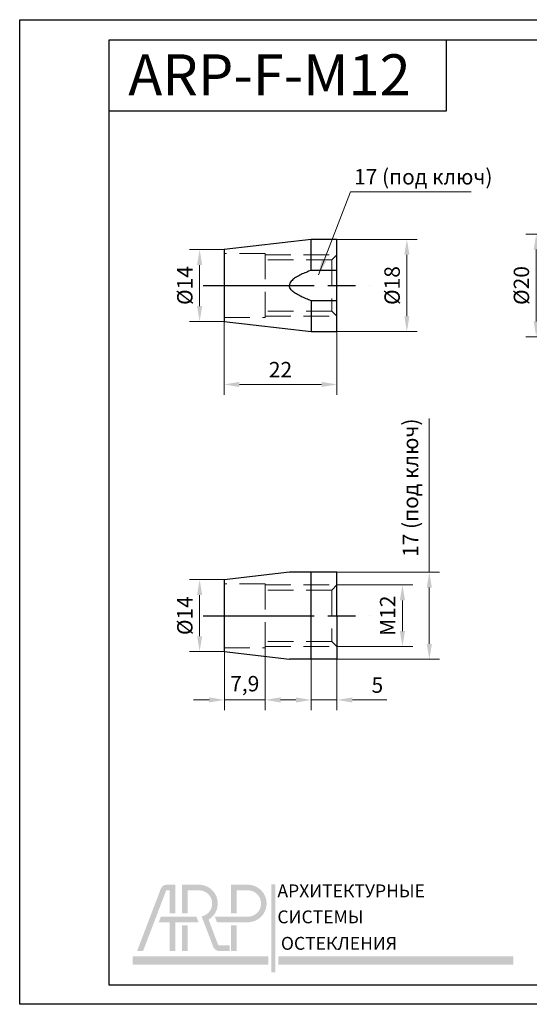
# Model space of a CAD drawing. Units: millimetres. Extents: x 41 to 509, y 39 to 231.
# Drawn here: x 41 to 140, y 39 to 231 of the extents above; entities that cross this region are included whole.
import ezdxf

# ---------------------------------------------------------------- set-up
doc = ezdxf.new("R2010")
doc.units = ezdxf.units.MM
doc.linetypes.add('ACDINWELD', pattern=[3, 2, -1])
doc.linetypes.add('AM_ISO08W050', pattern=[18, 12, -1.5, 3, -1.5])
doc.layers.add('деталь', color=90, linetype='Continuous', lineweight=30)
for name, color, linetype in [('ось', 10, 'Continuous'), ('пунктир', 7, 'Continuous'), ('размеры', 7, 'Continuous'), ('рамка', 7, 'Continuous')]:
    doc.layers.add(name, color=color, linetype=linetype)
doc.styles.add('Alframes', font='wwcade.shx', dxfattribs={"width": 0.77, "oblique": 10})
doc.styles.get("Standard").update_dxf_attribs({"font": 'arial.ttf'})
doc.dimstyles.new('Alframesх2', dxfattribs={"dimscale": 2, "dimtxt": 1.5, "dimasz": 1.5, "dimexe": 1, "dimexo": 0, "dimgap": 0.5, "dimtad": 1, "dimdec": 1, "dimtxsty": 'Alframes', "dimcen": 2.5, "dimdle": 2, "dimclrd": 1, "dimclre": 1, "dimclrt": 256, "dimadec": 1, "dimazin": 0, "dimtfac": 1, "dimtdec": 1, "dimtmove": 0, "dimatfit": 3, "dimfxl": 1.5, "dimlwd": 13, "dimlwe": 13, "dimarcsym": 0})

# ---------------------------------------------------------------- blocks, each defined once
blk = doc.blocks.new('*D7')
at = {"layer": 'Defpoints', "color": 0, "transparency": 16777216}
for p in [(154.204054752956, 189.4908459157983), (141.22263012846, 169.4908459158556), (154.2040547529564, 169.4908459158556)]:
    blk.add_point(p, dxfattribs=at)
at = {"layer": 'размеры', "color": 1, "lineweight": 13, "transparency": 16777216}
for p, q in [((154.204054752956, 189.4908459157983), (139.22263012846, 189.4908459157983)), ((141.22263012846, 186.4908459157983), (141.22263012846, 172.4908459158556)), ((154.2040547529564, 169.4908459158556), (139.22263012846, 169.4908459158556))]:
    blk.add_line(p, q, dxfattribs=at)
at = {"layer": 'размеры', "color": 1, "transparency": 16777216}
for points in [[(140.72263012846, 186.4908459157983), (141.72263012846, 186.4908459157983), (141.22263012846, 189.4908459157983)], [(140.72263012846, 172.4908459158556), (141.72263012846, 172.4908459158556), (141.22263012846, 169.4908459158556)]]:
    blk.add_solid(points, dxfattribs=at)
at = {"layer": 'размеры', "transparency": 16777216, "insert": (138.72263012846, 179.4908459158269), "char_height": 3, "attachment_point": 5, "rotation": 90, "style": 'Alframes'}
blk.add_mtext('%%C20', dxfattribs=at)
blk = doc.blocks.new('*D14')
at = {"layer": 'Defpoints', "color": 0, "transparency": 16777216}
for p in [(75.6094685207483, 186.4908459158269), (80.37495762459642, 186.4908459158269), (80.37495762459642, 172.4908459158269)]:
    blk.add_point(p, dxfattribs=at)
at = {"layer": 'размеры', "color": 1, "lineweight": 13, "transparency": 16777216}
for p, q in [((80.37495762459642, 186.4908459158269), (73.6094685207483, 186.4908459158269)), ((75.6094685207483, 175.4908459158269), (75.6094685207483, 183.4908459158269)), ((80.37495762459642, 172.4908459158269), (73.6094685207483, 172.4908459158269))]:
    blk.add_line(p, q, dxfattribs=at)
at = {"layer": 'размеры', "color": 1, "transparency": 16777216}
for points in [[(75.1094685207483, 183.4908459158269), (76.1094685207483, 183.4908459158269), (75.6094685207483, 186.4908459158269)], [(75.1094685207483, 175.4908459158269), (76.1094685207483, 175.4908459158269), (75.6094685207483, 172.4908459158269)]]:
    blk.add_solid(points, dxfattribs=at)
at = {"layer": 'размеры', "transparency": 16777216, "insert": (73.10946852074834, 179.4908459158269), "char_height": 3, "attachment_point": 5, "rotation": 90, "style": 'Alframes'}
blk.add_mtext('%%C14', dxfattribs=at)
blk = doc.blocks.new('*D15')
at = {"layer": 'Defpoints', "color": 0, "transparency": 16777216}
for p in [(102.3749576245964, 188.4908459158269), (116.0135794730918, 188.4908459158269), (102.3749576245964, 170.4908459158269)]:
    blk.add_point(p, dxfattribs=at)
at = {"layer": 'размеры', "color": 1, "lineweight": 13, "transparency": 16777216}
for p, q in [((102.3749576245964, 188.4908459158269), (118.0135794730918, 188.4908459158269)), ((116.0135794730918, 173.4908459158269), (116.0135794730918, 185.4908459158269)), ((102.3749576245964, 170.4908459158269), (118.0135794730918, 170.4908459158269))]:
    blk.add_line(p, q, dxfattribs=at)
at = {"layer": 'размеры', "color": 1, "transparency": 16777216}
for points in [[(115.5135794730918, 185.4908459158269), (116.5135794730918, 185.4908459158269), (116.0135794730918, 188.4908459158269)], [(115.5135794730918, 173.4908459158269), (116.5135794730918, 173.4908459158269), (116.0135794730918, 170.4908459158269)]]:
    blk.add_solid(points, dxfattribs=at)
at = {"layer": 'размеры', "transparency": 16777216, "insert": (113.5135794730918, 179.4908459158271), "char_height": 3, "attachment_point": 5, "rotation": 90, "style": 'Alframes'}
blk.add_mtext('%%C18', dxfattribs=at)
blk = doc.blocks.new('*D16')
at = {"layer": 'Defpoints', "color": 0, "transparency": 16777216}
for p in [(102.3780329402253, 121.0776170211075), (115.1486844764909, 121.0776170211075), (102.3780329402253, 109.0776170211075)]:
    blk.add_point(p, dxfattribs=at)
at = {"layer": 'размеры', "color": 1, "lineweight": 13, "transparency": 16777216}
for p, q in [((102.3780329402253, 121.0776170211075), (117.1486844764909, 121.0776170211075)), ((115.1486844764909, 112.0776170211075), (115.1486844764909, 118.0776170211075)), ((102.3780329402253, 109.0776170211075), (117.1486844764909, 109.0776170211075))]:
    blk.add_line(p, q, dxfattribs=at)
at = {"layer": 'размеры', "color": 1, "transparency": 16777216}
for points in [[(114.6486844764909, 118.0776170211075), (115.6486844764909, 118.0776170211075), (115.1486844764909, 121.0776170211075)], [(114.6486844764909, 112.0776170211075), (115.6486844764909, 112.0776170211075), (115.1486844764909, 109.0776170211075)]]:
    blk.add_solid(points, dxfattribs=at)
at = {"layer": 'размеры', "transparency": 16777216, "insert": (112.6486844764909, 115.0776170211077), "char_height": 3, "attachment_point": 5, "rotation": 90, "style": 'Alframes'}
blk.add_mtext('M12', dxfattribs=at)
blk = doc.blocks.new('*D17')
at = {"layer": 'Defpoints', "color": 0, "transparency": 16777216}
for p in [(75.60946852074765, 122.1185726525146), (80.7261558071198, 122.1185726525146), (80.37803294022527, 108.0776170211153)]:
    blk.add_point(p, dxfattribs=at)
at = {"layer": 'размеры', "color": 1, "lineweight": 13, "transparency": 16777216}
for p, q in [((80.7261558071198, 122.1185726525146), (73.60946852074765, 122.1185726525146)), ((75.60946852074765, 111.0776170211153), (75.60946852074765, 119.1185726525146)), ((80.37803294022527, 108.0776170211153), (73.60946852074765, 108.0776170211153))]:
    blk.add_line(p, q, dxfattribs=at)
at = {"layer": 'размеры', "color": 1, "transparency": 16777216}
for points in [[(75.10946852074765, 119.1185726525146), (76.10946852074765, 119.1185726525146), (75.60946852074765, 122.1185726525146)], [(75.10946852074765, 111.0776170211153), (76.10946852074765, 111.0776170211153), (75.60946852074765, 108.0776170211153)]]:
    blk.add_solid(points, dxfattribs=at)
at = {"layer": 'размеры', "transparency": 16777216, "insert": (73.10946852074767, 115.0980948368149), "char_height": 3, "attachment_point": 5, "rotation": 90, "style": 'Alframes'}
blk.add_mtext('%%C14', dxfattribs=at)
blk = doc.blocks.new('*D18')
at = {"layer": 'Defpoints', "color": 0, "transparency": 16777216}
for p in [(102.3780329402253, 123.5776170211153), (120.384929532293, 123.5776170211153), (102.3780329402253, 106.5776170211153)]:
    blk.add_point(p, dxfattribs=at)
at = {"layer": 'размеры', "color": 1, "lineweight": 13, "transparency": 16777216}
for p, q in [((120.384929532293, 123.5776170211153), (120.384929532293, 153.5224274524426)), ((102.3780329402253, 123.5776170211153), (122.384929532293, 123.5776170211153)), ((120.384929532293, 109.5776170211153), (120.384929532293, 120.5776170211153)), ((102.3780329402253, 106.5776170211153), (122.384929532293, 106.5776170211153))]:
    blk.add_line(p, q, dxfattribs=at)
at = {"layer": 'размеры', "color": 1, "transparency": 16777216}
for points in [[(119.884929532293, 120.5776170211153), (120.884929532293, 120.5776170211153), (120.384929532293, 123.5776170211153)], [(119.884929532293, 109.5776170211153), (120.884929532293, 109.5776170211153), (120.384929532293, 106.5776170211153)]]:
    blk.add_solid(points, dxfattribs=at)
at = {"layer": 'размеры', "transparency": 16777216, "insert": (117.0992152465787, 140.0500222367789), "char_height": 3, "attachment_point": 5, "rotation": 90, "style": 'Alframes'}
blk.add_mtext('17 (под ключ)', dxfattribs=at)
blk = doc.blocks.new('*D19')
at = {"layer": 'Defpoints', "color": 0, "transparency": 16777216}
for p in [(97.37803294021933, 106.5776170211152), (102.3780329402252, 106.5776170211152), (97.37803294021933, 98.65829816431369)]:
    blk.add_point(p, dxfattribs=at)
at = {"layer": 'размеры', "color": 1, "lineweight": 13, "transparency": 16777216}
for p, q in [((97.37803294021933, 106.5776170211152), (97.37803294021933, 96.65829816431369)), ((102.3780329402252, 106.5776170211152), (102.3780329402252, 96.65829816431369)), ((94.37803294021933, 98.65829816431369), (91.37803294021933, 98.65829816431369)), ((97.37803294021933, 98.65829816431369), (102.3780329402252, 98.65829816431369)), ((105.3780329402252, 98.65829816431369), (112.1262556076601, 98.65829816431369))]:
    blk.add_line(p, q, dxfattribs=at)
at = {"layer": 'размеры', "color": 1, "transparency": 16777216}
for points in [[(94.37803294021933, 99.15829816431369), (94.37803294021933, 98.15829816431369), (97.37803294021933, 98.65829816431369)], [(105.3780329402252, 99.15829816431369), (105.3780329402252, 98.15829816431369), (102.3780329402252, 98.65829816431369)]]:
    blk.add_solid(points, dxfattribs=at)
at = {"layer": 'размеры', "transparency": 16777216, "insert": (110.2521442739427, 101.1582981643137), "char_height": 3, "attachment_point": 5, "style": 'Alframes'}
blk.add_mtext('5', dxfattribs=at)
blk = doc.blocks.new('*D20')
at = {"layer": 'Defpoints', "color": 0, "transparency": 16777216}
for p in [(80.43605341804005, 108.0707910825488), (88.37803294022524, 108.8276170211075), (80.43605341804005, 98.65829816431369)]:
    blk.add_point(p, dxfattribs=at)
at = {"layer": 'размеры', "color": 1, "lineweight": 13, "transparency": 16777216}
for p, q in [((80.43605341804005, 108.0707910825488), (80.43605341804005, 96.65829816431369)), ((88.37803294022524, 108.8276170211075), (88.37803294022524, 96.65829816431369)), ((77.43605341804005, 98.65829816431369), (74.43605341804005, 98.65829816431369)), ((88.37803294022524, 98.65829816431369), (80.43605341804005, 98.65829816431369)), ((91.37803294022524, 98.65829816431369), (94.37803294022524, 98.65829816431369))]:
    blk.add_line(p, q, dxfattribs=at)
at = {"layer": 'размеры', "color": 1, "transparency": 16777216}
for points in [[(77.43605341804005, 99.15829816431369), (77.43605341804005, 98.15829816431369), (80.43605341804005, 98.65829816431369)], [(91.37803294022524, 99.15829816431369), (91.37803294022524, 98.15829816431369), (88.37803294022524, 98.65829816431369)]]:
    blk.add_solid(points, dxfattribs=at)
at = {"layer": 'размеры', "transparency": 16777216, "insert": (84.40704317913264, 101.444012450028), "char_height": 3, "attachment_point": 5, "style": 'Alframes'}
blk.add_mtext('7,9', dxfattribs=at)
blk = doc.blocks.new('*D25')
at = {"layer": 'Defpoints', "color": 0, "transparency": 16777216}
for p in [(80.37495762459639, 172.4908459158269), (102.3749576245964, 170.4908459158269), (102.3749576245964, 160.1955181543785)]:
    blk.add_point(p, dxfattribs=at)
at = {"layer": 'размеры', "color": 1, "lineweight": 13, "transparency": 16777216}
for p, q in [((80.37495762459639, 172.4908459158269), (80.37495762459639, 158.1955181543785)), ((102.3749576245964, 170.4908459158269), (102.3749576245964, 158.1955181543785)), ((83.37495762459639, 160.1955181543785), (99.37495762459639, 160.1955181543785))]:
    blk.add_line(p, q, dxfattribs=at)
at = {"layer": 'размеры', "color": 1, "transparency": 16777216}
for points in [[(83.37495762459639, 160.6955181543785), (83.37495762459639, 159.6955181543785), (80.37495762459639, 160.1955181543785)], [(99.37495762459639, 160.6955181543785), (99.37495762459639, 159.6955181543785), (102.3749576245964, 160.1955181543785)]]:
    blk.add_solid(points, dxfattribs=at)
at = {"layer": 'размеры', "transparency": 16777216, "insert": (91.37495762459639, 162.6955181543785), "char_height": 3, "attachment_point": 5, "style": 'Alframes'}
blk.add_mtext('22', dxfattribs=at)
blk = doc.blocks.new('arp')
h = blk.add_hatch(color=256)
h.dxf.hatch_style = 1
h.set_gradient(color1=(51, 51, 51), color2=(51, 51, 51), tint=1)
h.paths.add_polyline_path([(4586.322033704748, -647.8943594826137), (4583.368311320491, -647.894334428779, 0.3117748035412123), (4581.348383016374, -649.2207534067056), (4573.130081959756, -670.794207088371), (4575.202651268716, -670.794207088371), (4583.140315454069, -649.9562282649463, -0.3106530822714302), (4583.314139385329, -649.8306086234164), (4584.385214073209, -649.8306169752558), (4584.385150231496, -657.7907121740844), (4586.321954764706, -657.7907272765605)])
h = blk.add_hatch(color=256)
h.dxf.hatch_style = 1
h.set_gradient(color1=(255, 0, 0), color2=(255, 0, 0), tint=1)
edge = h.paths.add_edge_path()
edge.add_line((4594.810266171139, -647.8943301533939), (4588.645537865578, -647.894366354893))
edge.add_line((4588.645537865578, -647.894366354893), (4588.645537865578, -657.7907197253223))
edge.add_line((4588.645537865578, -657.7907197253223), (4590.582109051418, -657.7907197253223))
edge.add_line((4590.582109051418, -657.7907197253223), (4590.582109051418, -649.8309375406983))
edge.add_line((4590.582109051418, -649.8309375406983), (4594.811040295545, -649.8309013361873))
edge.add_arc((4594.499844807866, -654.3689001342701), 4.548656474493717, -78.37780514256951, 86.07705554011022, ccw=False)
edge.add_line((4595.416205166357, -658.8242967963351), (4599.299027675187, -669.0174936014348))
edge.add_arc((4601.62487268834, -668.3838590505663), 2.410611492808546, 195.239369555485, 269.0197281598146)
edge.add_line((4601.583631617855, -670.7941177386257), (4605.076822452182, -670.794207088371))
edge.add_line((4605.076822452182, -670.794207088371), (4605.076822452181, -668.8576359025325))
edge.add_line((4605.076822452181, -668.8576359025325), (4601.560740431422, -668.8576359025325))
edge.add_arc((4601.555662913155, -668.3290792522566), 0.5285810380089093, 202.9629946137301, 270.55038834245823, ccw=False)
edge.add_line((4601.068968211067, -668.5352980212907), (4597.798234194677, -659.9489576850001))
edge.add_arc((4594.499844975624, -654.3688999664481), 6.482007064385073, 300.5874637220671, 447.2550739886751)
h = blk.add_hatch(color=256)
h.dxf.hatch_style = 1
h.set_gradient(color1=(51, 51, 51), color2=(51, 51, 51), tint=1)
h.paths.add_polyline_path([(4607.440435319111, -649.8309375406983), (4611.66936436418, -649.8309011853861, -0.9337735053728509), (4611.66936436418, -658.9068990831543), (4602.271495997122, -658.9068990831543), (4599.958549876979, -658.9068990831543), (4600.696323156624, -660.8437036164238), (4611.668592438834, -660.8434697795016, 0.9532040038283375), (4611.668592438833, -647.8943301533941), (4605.503864133274, -647.894366354893), (4605.503864133275, -657.7907197253223), (4607.440435319113, -657.7907197253223)])
h = blk.add_hatch(color=256)
h.dxf.hatch_style = 1
h.set_gradient(color1=(51, 51, 51), color2=(51, 51, 51), tint=1)
h.paths.add_polyline_path([(4620.83457161986, -647.762685994629), (4619.42691536986, -647.762685994629), (4619.42691536986, -678.1751097815431), (4620.83457161986, -678.1751097815431)])
h.paths.add_polyline_path([(4620.83457161986, -678.1060474255042), (4620.83457161986, -678.1741467124457)], flags=17)
h = blk.add_hatch(color=256)
h.dxf.hatch_style = 1
h.set_gradient(color1=(51, 51, 51), color2=(51, 51, 51), tint=1)
h.paths.add_polyline_path([(4586.321816574594, -661.1018536511195, -0.411874094192491), (4586.540633432755, -660.8437036164241), (4594.347972974933, -660.843703616424), (4593.610199695285, -658.9068990831545), (4590.801118842623, -658.9068990831543), (4581.35719515927, -658.9068990831545), (4580.619421879624, -660.843703616424), (4584.124870879601, -660.8437036164241, -0.416559353666333), (4584.385093026772, -661.0642787331202), (4584.385052455712, -670.7942092967161), (4586.321856988978, -670.7942048800261)])
h = blk.add_hatch(color=256)
h.dxf.hatch_style = 1
h.set_gradient(color1=(255, 0, 0), color2=(255, 0, 0), tint=1)
h.paths.add_polyline_path([(4590.582109051418, -661.9598829742562), (4588.645537865578, -661.9598829742563), (4588.645537865578, -670.7941995811033), (4590.582109051417, -670.7941995811033)])
h = blk.add_hatch(color=256)
h.dxf.hatch_style = 1
h.set_gradient(color1=(51, 51, 51), color2=(51, 51, 51), tint=1)
h.paths.add_polyline_path([(4607.440435319113, -661.9598829742561), (4605.503864133275, -661.9598829742562), (4605.503864133275, -670.794199581103), (4607.440435319113, -670.794199581103)])
h = blk.add_hatch(color=256)
h.dxf.hatch_style = 1
h.set_gradient(color1=(255, 0, 0), color2=(255, 0, 0), tint=1)
h.paths.add_polyline_path([(4571.563242172615, -672.5525465703267), (4571.563242172615, -675.4617028203269), (4618.388290643286, -675.4617028203269), (4618.388290643286, -672.5525465703267)])
h = blk.add_hatch(color=256)
h.dxf.hatch_style = 1
h.set_gradient(color1=(255, 0, 0), color2=(255, 0, 0), tint=1)
h.paths.add_polyline_path([(4702.920000723183, -672.5525465703267), (4702.920000723183, -675.4617028203269), (4621.891682748415, -675.4617028203269), (4621.891682748415, -672.5525465703267)])
at = {"attachment_point": 1}
for s, width, insert, char_height in [('{\\f@SimHei|b1|i0|c204|p49;АРХИТЕКТУРНЫЕ\\f@GulimChe|b0|i0|c0|p49; }', 85.1878785416784, (4621.548064952033, -647.7863126203396), 4.442024590984099), ('{\\f@SimHei|b1|i0|c204|p49;СИСТЕМЫ \\f@GulimChe|b0|i0|c0|p49; }', 45.01102478437679, (4621.548064952033, -656.7611488870622), 4.442024859259678), ('{\\f@SimHei|b1|i0|c204|p49;ОСТЕКЛЕНИЯ}', 63.02565859892729, (4622.761928703781, -665.8986401604774), 4.442024859259678)]:
    blk.add_mtext_dynamic_manual_height_columns(s, width=width, gutter_width=12.5, heights=[0], dxfattribs=dict(at, insert=insert, char_height=char_height))

msp = doc.modelspace()

# ---------------------------------------------------------------- linework, layer by layer
at = {"layer": 'деталь', "color": 1, "lineweight": 30}
for points in [[(102.3749576245964, 188.4908459158269), (97.37495762459639, 188.4908459158269), (80.37495762459639, 186.4908459158269), (80.37495762459639, 172.4908459158269), (97.37495762459639, 170.4908459158269), (102.3749576245964, 170.4908459158269), (102.3749576245964, 188.4908459158269)], [(102.3749576245964, 182.4488858073769), (97.37495762459548, 182.448885807376), (97.37495762459503, 188.4908459158269)], [(102.3749576245941, 176.5328060242759), (97.37495762459594, 176.5328060242769), (97.37495762459594, 170.4908459158269)], [(93.12803294022524, 123.5776170211152), (80.37803294022524, 122.0776170211152), (80.37803294022524, 108.0776170211152), (93.12803294022524, 106.5776170211152)], [(102.3780329402252, 115.0776170211152), (102.3780329402252, 123.5776170211152), (93.12803294022524, 123.5776170211152)], [(97.37803294022433, 106.5776170211152), (97.37803294022387, 123.5776170211152)], [(102.3780329402252, 115.0776170211152), (102.3780329402252, 106.5776170211152), (93.12803294022524, 106.5776170211152)]]:
    msp.add_lwpolyline(points, dxfattribs=at)
for points in [[(97.37495762459639, 182.4491339145693, 0.01063708442564392), (96.34759366123262, 182.0580015785958, 0.01550178688388807), (95.3810021396871, 181.6317797110682, 0.02559364506981377), (94.47735391671358, 181.1433976050589, 0.03958543713185923), (93.80269488899239, 180.6580696041651, 0.1087664904602666), (93.22129991697102, 179.9301988545635, 0.1045844049258646), (93.12495763229163, 179.4909699693676, -0.1620080387067496)], [(97.37495762459639, 176.5328060242769, -0.01063708442564392), (96.34759366123262, 176.9239383602503, -0.01550178688388807), (95.3810021396871, 177.3501602277779, -0.02559364506981377), (94.47735391671358, 177.8385423337872, -0.03958543713185923), (93.80269488899239, 178.323870334681, -0.1087664904602666), (93.22129991697102, 179.0517410842826, -0.1045844049258646), (93.12495763229163, 179.4909699694786, 0.1620080387067496)]]:
    msp.add_lwpolyline(points, format="xyb", dxfattribs=at)
at = {"layer": 'ось', "linetype": 'AM_ISO08W050', "ltscale": 1.8}
for points in [[(76.31290411029568, 179.4908459158269), (108.7211747558417, 179.4908459158269)], [(76.31597942592452, 115.0776170211152), (108.7242500714706, 115.0776170211152)]]:
    msp.add_lwpolyline(points, dxfattribs=at)
at = {"layer": 'пунктир', "color": 7, "linetype": 'ACDINWELD', "lineweight": 13, "ltscale": 2.5}
for p, q in [((101.3749576245964, 184.4908459158191), (101.3749576245964, 174.4908459158191)), ((101.3780329402252, 120.0776170211075), (101.3780329402252, 110.0776170211075))]:
    msp.add_line(p, q, dxfattribs=at)
for points in [[(80.37495762459639, 173.2408459158191), (88.37495762459639, 173.2408459158191), (88.37495762459639, 185.7408459158191), (80.37495762459639, 185.7408459158191)], [(88.37495762459639, 185.4908459158191), (102.3749576245964, 185.4908459158191), (101.3749576245964, 184.4908459158191), (88.37495762459639, 184.4908459158191)], [(88.37495762459639, 173.4908459158191), (102.3749576245964, 173.4908459158191), (101.3749576245964, 174.4908459158191), (88.37495762459639, 174.4908459158191)], [(80.37803294022524, 108.8276170211075), (88.37803294022524, 108.8276170211075), (88.37803294022524, 121.3276170211075), (80.37803294022524, 121.3276170211075)], [(88.37803294022524, 121.0776170211075), (102.3780329402252, 121.0776170211075), (101.3780329402252, 120.0776170211075), (88.37803294022524, 120.0776170211075)], [(88.37803294022524, 109.0776170211075), (102.3780329402252, 109.0776170211075), (101.3780329402252, 110.0776170211075), (88.37803294022524, 110.0776170211075)]]:
    msp.add_lwpolyline(points, dxfattribs=at)
at = {"layer": 'рамка'}
msp.add_lwpolyline([(40.5326392768601, 39.28936596140875), (40.5326392768601, 231.3402470628043), (312.1474568345475, 231.3402470628043), (312.1474568345475, 39.28936596140875), (40.5326392768601, 39.28936596140875)], dxfattribs=at)
for points in [[(308.4076723872258, 43.00498359868539), (57.94165972418216, 43.00498359868539), (57.94165972418216, 227.3961578736285), (308.4076723872254, 227.3961578736285)], [(57.94165972418216, 227.3961578736285), (123.6847755351746, 227.3961578736285), (123.6847755351746, 213.517868829935), (57.94165972418216, 213.517868829935)]]:
    msp.add_lwpolyline(points, close=True, dxfattribs=at)

# ---------------------------------------------------------------- block references
at = {"layer": 'рамка', "xscale": 0.565041847043254, "yscale": 0.565041847043254, "zscale": 0.565041847043254}
msp.add_blockref('arp', (-2520.600416857634, 428.6961614464967, -13.05735088761392), dxfattribs=at)

# ---------------------------------------------------------------- texts
at = {"layer": 'размеры', "insert": (105.6995160231343, 202.1955249616894), "char_height": 3, "attachment_point": 1, "style": 'Alframes'}
msp.add_mtext_dynamic_manual_height_columns('17 (под ключ)', width=30.29486523357139, gutter_width=12.5, heights=[6.997810089913757], dxfattribs=at)
at = {"layer": 'рамка', "insert": (61.70253881142389, 224.5844225768813), "char_height": 8, "width": 261.5098244629226, "attachment_point": 1, "style": 'Alframes'}
msp.add_mtext('ARP-F-M12', dxfattribs=at)

# ---------------------------------------------------------------- dimensions: what is measured, and where the dimension line sits
at = {"layer": 'размеры'}
for base, p1, p2, angle, text, picture, middle in [((116.0135794730918, 188.4908459158269), (102.3749576245964, 170.4908459158269), (102.3749576245964, 188.4908459158269), 270, '%%C<>', '*D15', (116.0135794730918, 179.4908459158271)), ((141.22263012846, 169.4908459158556), (154.2040547529559, 189.4908459157982), (154.2040547529564, 169.4908459158555), 90, '%%C<>', '*D7', (141.22263012846, 179.4908459158269)), ((120.384929532293, 123.5776170211153), (102.3780329402252, 106.5776170211152), (102.3780329402252, 123.5776170211152), 270, '17 (под ключ)', '*D18', (120.384929532293, 140.0500222367789)), ((75.60946852074765, 122.1185726525146), (80.37803294022524, 108.0776170211152), (80.72615580711977, 122.1185726525146), 270, '%%C<>', '*D17', (75.60946852074767, 115.0980948368149)), ((115.1486844764909, 121.0776170211075), (102.3780329402252, 109.0776170211075), (102.3780329402252, 121.0776170211075), 270, 'M<>', '*D16', (115.1486844764909, 115.0776170211077))]:
    dim = msp.add_linear_dim(base=base, p1=p1, p2=p2, angle=angle, text=text, dimstyle='Alframesх2', dxfattribs=at)
    dim.commit()
    dim.dimension.update_dxf_attribs({"geometry": picture, "text_midpoint": middle, "dimtype": 160})
dim = msp.add_linear_dim(base=(75.6094685207483, 186.4908459158269), p1=(80.37495762459639, 172.4908459158269), p2=(80.37495762459639, 186.4908459158269), angle=270, text='%%C<>', dimstyle='Alframesх2', dxfattribs=at)
dim.commit()
dim.dimension.update_dxf_attribs({"geometry": '*D14', "text_midpoint": (73.10946852074834, 179.4908459158269)})
dim = msp.add_linear_dim(base=(102.3749576245964, 160.1955181543785), p1=(80.37495762459639, 172.4908459158269), p2=(102.3749576245964, 170.4908459158269), dimstyle='Alframesх2', dxfattribs=at)
dim.commit()
dim.dimension.update_dxf_attribs({"geometry": '*D25', "text_midpoint": (91.37495762459639, 162.6955181543785)})
for base, p1, p2, picture, middle in [((80.43605341804005, 98.65829816431369), (88.37803294022524, 108.8276170211075), (80.43605341804005, 108.0707910825488), '*D20', (84.40704317913264, 98.65829816431369)), ((97.37803294021933, 98.65829816431369), (102.3780329402252, 106.5776170211152), (97.37803294021933, 106.5776170211152), '*D19', (110.2521442739427, 98.65829816431369))]:
    dim = msp.add_linear_dim(base=base, p1=p1, p2=p2, angle=180, dimstyle='Alframesх2', dxfattribs=at)
    dim.commit()
    dim.dimension.update_dxf_attribs({"geometry": picture, "text_midpoint": middle, "dimtype": 160})

# ---------------------------------------------------------------- leaders
msp.add_leader([(98.76534159958828, 181.5919843051693), (104.992616273948, 197.743035815331), (128.5478653397272, 197.743035815331)], dimstyle='Alframesх2', dxfattribs=at)

doc.saveas('drawing.dxf')
